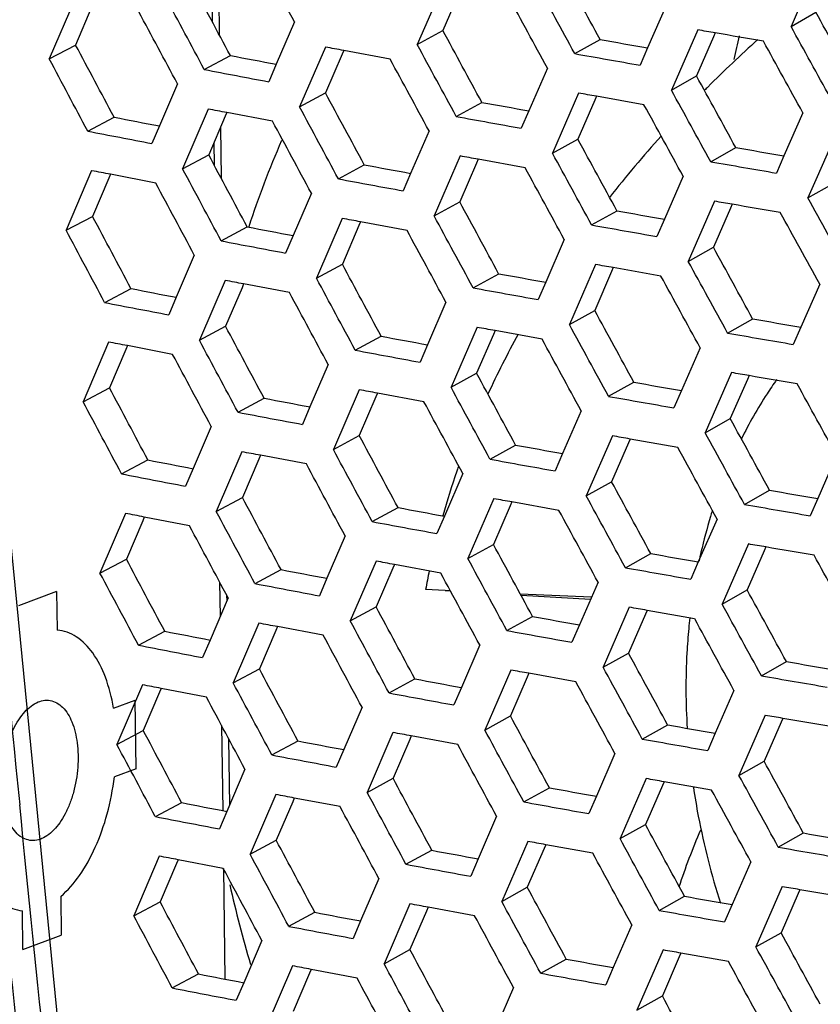
# Model space of a CAD drawing. Units: millimetres. Extents: x 17406 to 23346, y -23 to 4177.
# Drawn here: x 19343 to 19365, y 987 to 1015 of the extents above; entities that cross this region are included whole.
import ezdxf

# ---------------------------------------------------------------- set-up
doc = ezdxf.new("R2010")
doc.units = ezdxf.units.MM
doc.header["$LTSCALE"] = 326.7
doc.layers.add('solid', color=7, linetype='CONTINUOUS', lineweight=30)

msp = doc.modelspace()

# ---------------------------------------------------------------- linework, layer by layer
at = {"layer": 'solid'}
for p, q in [((19339.862, 1026.124), (19346.11, 962.739)), ((19348.345, 1015.579), (19348.365, 1014.094)), ((19354.699, 1015.512), (19353.965, 1013.815)), ((19348.154, 1015.424), (19348.167, 1014.464)), ((19355.163, 1015.311), (19354.69, 1014.214)), ((19344.28, 1015.096), (19343.559, 1013.409)), ((19361.01, 1014.936), (19360.48, 1013.722)), ((19364.796, 1014.922), (19364.535, 1014.327)), ((19344.767, 1014.888), (19344.305, 1013.803)), ((19364.535, 1014.327), (19365.238, 1014.729)), ((19350.492, 1014.458), (19349.976, 1013.26)), ((19353.965, 1013.815), (19354.69, 1014.214)), ((19361.896, 1014.232), (19361.152, 1012.529)), ((19362.392, 1014.145), (19362.345, 1014.036)), ((19343.559, 1013.409), (19344.305, 1013.803)), ((19358.419, 1013.56), (19359.136, 1013.96)), ((19362.345, 1014.036), (19361.863, 1012.93)), ((19347.943, 1013.11), (19348.682, 1013.506)), ((19351.368, 1013.746), (19350.638, 1012.052)), ((19351.84, 1013.543), (19351.37, 1012.449)), ((19351.886, 1013.65), (19351.84, 1013.543)), ((19353.198, 1013.407), (19351.886, 1013.65)), ((19360.48, 1013.722), (19360.267, 1013.234)), ((19349.976, 1013.26), (19349.764, 1012.765)), ((19357.644, 1013.149), (19357.119, 1011.941)), ((19347.183, 1012.707), (19346.672, 1011.514)), ((19361.152, 1012.529), (19361.863, 1012.93)), ((19350.638, 1012.052), (19351.37, 1012.449)), ((19358.528, 1012.442), (19357.789, 1010.743)), ((19355.068, 1011.783), (19355.792, 1012.181)), ((19358.985, 1012.244), (19358.507, 1011.142)), ((19359.032, 1012.353), (19358.985, 1012.244)), ((19360.377, 1012.115), (19359.032, 1012.353)), ((19348.053, 1011.992), (19347.328, 1010.301)), ((19348.578, 1011.892), (19348.532, 1011.786)), ((19349.874, 1011.647), (19348.578, 1011.892)), ((19357.119, 1011.941), (19356.906, 1011.45)), ((19364.869, 1011.887), (19364.335, 1010.668)), ((19344.648, 1011.367), (19345.393, 1011.762)), ((19348.532, 1011.786), (19348.067, 1010.697)), ((19346.672, 1011.514), (19346.459, 1011.017)), ((19348.4, 1011.476), (19348.419, 1010.039)), ((19354.299, 1011.374), (19353.779, 1010.171)), ((19348.212, 1011.038), (19348.221, 1010.409)), ((19357.789, 1010.743), (19358.507, 1011.142)), ((19365.761, 1011.185), (19365.274, 1010.075)), ((19362.265, 1010.502), (19362.974, 1010.903)), ((19347.328, 1010.301), (19348.067, 1010.697)), ((19355.177, 1010.665), (19354.443, 1008.968)), ((19355.641, 1010.464), (19355.167, 1009.366)), ((19355.688, 1010.572), (19355.641, 1010.464)), ((19357.016, 1010.332), (19355.688, 1010.572)), ((19364.335, 1010.668), (19364.122, 1010.182)), ((19344.757, 1010.249), (19344.037, 1008.562)), ((19351.736, 1010.017), (19352.467, 1010.414)), ((19353.779, 1010.171), (19353.566, 1009.678)), ((19345.245, 1010.041), (19344.783, 1008.956)), ((19345.29, 1010.146), (19345.245, 1010.041)), ((19346.569, 1009.898), (19345.289, 1010.146)), ((19361.487, 1010.089), (19360.958, 1008.875)), ((19365.274, 1010.075), (19365.013, 1009.479)), ((19350.97, 1009.611), (19350.454, 1008.413)), ((19365.013, 1009.479), (19365.716, 1009.881)), ((19354.443, 1008.968), (19355.167, 1009.366)), ((19362.374, 1009.384), (19361.63, 1007.682)), ((19358.897, 1008.713), (19359.614, 1009.113)), ((19362.822, 1009.189), (19362.341, 1008.083)), ((19362.87, 1009.298), (19362.822, 1009.189)), ((19344.037, 1008.562), (19344.783, 1008.956)), ((19351.845, 1008.899), (19351.116, 1007.205)), ((19352.363, 1008.802), (19352.317, 1008.696)), ((19353.676, 1008.56), (19352.363, 1008.802)), ((19360.958, 1008.875), (19360.745, 1008.387)), ((19348.421, 1008.262), (19349.159, 1008.658)), ((19352.317, 1008.696), (19351.848, 1007.602)), ((19350.454, 1008.413), (19350.241, 1007.918)), ((19358.122, 1008.302), (19357.597, 1007.094)), ((19361.63, 1007.682), (19362.341, 1008.083)), ((19347.661, 1007.86), (19347.15, 1006.667)), ((19351.116, 1007.205), (19351.848, 1007.602)), ((19359.006, 1007.595), (19358.267, 1005.896)), ((19359.462, 1007.397), (19358.985, 1006.295)), ((19359.51, 1007.506), (19359.462, 1007.397)), ((19360.855, 1007.268), (19359.51, 1007.506)), ((19348.53, 1007.145), (19347.805, 1005.454)), ((19355.545, 1006.935), (19356.27, 1007.334)), ((19345.126, 1006.52), (19345.871, 1006.914)), ((19349.01, 1006.939), (19348.544, 1005.85)), ((19349.055, 1007.045), (19349.01, 1006.939)), ((19350.351, 1006.8), (19349.055, 1007.045)), ((19357.597, 1007.094), (19357.384, 1006.603)), ((19365.347, 1007.04), (19364.813, 1005.821)), ((19347.15, 1006.667), (19346.937, 1006.17)), ((19354.777, 1006.527), (19354.256, 1005.324)), ((19358.267, 1005.896), (19358.985, 1006.295)), ((19362.742, 1005.655), (19363.452, 1006.056)), ((19347.805, 1005.454), (19348.544, 1005.85)), ((19355.655, 1005.818), (19354.92, 1004.121)), ((19356.165, 1005.725), (19356.119, 1005.617)), ((19357.494, 1005.485), (19356.165, 1005.725)), ((19364.813, 1005.821), (19364.6, 1005.335)), ((19352.214, 1005.169), (19352.945, 1005.567)), ((19356.119, 1005.617), (19355.645, 1004.519)), ((19345.235, 1005.402), (19344.515, 1003.714)), ((19345.723, 1005.194), (19345.261, 1004.109)), ((19345.767, 1005.299), (19345.723, 1005.194)), ((19347.047, 1005.051), (19345.767, 1005.299)), ((19354.256, 1005.324), (19354.043, 1004.831)), ((19361.965, 1005.241), (19361.436, 1004.028)), ((19351.448, 1004.764), (19350.932, 1003.566)), ((19354.92, 1004.121), (19355.645, 1004.519)), ((19362.852, 1004.537), (19362.108, 1002.835)), ((19363.3, 1004.342), (19362.818, 1003.235)), ((19363.348, 1004.451), (19363.3, 1004.342)), ((19344.515, 1003.714), (19345.261, 1004.109)), ((19352.323, 1004.052), (19351.593, 1002.358)), ((19359.375, 1003.866), (19360.091, 1004.266)), ((19348.899, 1003.415), (19349.637, 1003.811)), ((19352.795, 1003.848), (19352.325, 1002.755)), ((19352.841, 1003.955), (19352.795, 1003.848)), ((19354.153, 1003.713), (19352.841, 1003.955)), ((19361.436, 1004.028), (19361.223, 1003.54)), ((19350.932, 1003.566), (19350.719, 1003.071)), ((19358.6, 1003.455), (19358.075, 1002.247)), ((19362.108, 1002.835), (19362.818, 1003.235)), ((19348.138, 1003.013), (19347.627, 1001.82)), ((19351.593, 1002.358), (19352.325, 1002.755)), ((19359.484, 1002.748), (19358.745, 1001.048)), ((19359.987, 1002.658), (19359.94, 1002.55)), ((19361.333, 1002.421), (19359.987, 1002.658)), ((19356.023, 1002.088), (19356.747, 1002.487)), ((19359.94, 1002.55), (19359.462, 1001.448)), ((19349.008, 1002.298), (19348.283, 1000.607)), ((19349.488, 1002.092), (19349.022, 1001.003)), ((19349.533, 1002.198), (19349.488, 1002.092)), ((19350.829, 1001.953), (19349.533, 1002.198)), ((19358.075, 1002.247), (19357.862, 1001.756)), ((19365.825, 1002.193), (19365.29, 1000.974)), ((19345.604, 1001.673), (19346.349, 1002.067)), ((19347.627, 1001.82), (19347.415, 1001.323)), ((19355.254, 1001.68), (19354.734, 1000.477)), ((19358.745, 1001.048), (19359.462, 1001.448)), ((19348.283, 1000.607), (19349.022, 1001.003)), ((19363.22, 1000.808), (19363.93, 1001.209)), ((19365.29, 1000.974), (19365.077, 1000.488)), ((19352.692, 1000.322), (19353.423, 1000.72)), ((19356.132, 1000.971), (19355.398, 999.274)), ((19356.597, 1000.77), (19356.123, 999.672)), ((19356.643, 1000.878), (19356.597, 1000.77)), ((19357.972, 1000.638), (19356.643, 1000.878)), ((19345.713, 1000.555), (19344.993, 998.867)), ((19346.245, 1000.451), (19346.201, 1000.347)), ((19347.524, 1000.204), (19346.245, 1000.451)), ((19354.734, 1000.477), (19354.521, 999.984)), ((19346.201, 1000.347), (19345.739, 999.261)), ((19362.443, 1000.394), (19361.913, 999.181)), ((19351.925, 999.917), (19351.41, 998.719)), ((19355.398, 999.274), (19356.123, 999.672)), ((19363.329, 999.69), (19362.586, 997.988)), ((19363.826, 999.604), (19363.778, 999.494)), ((19359.852, 999.019), (19360.569, 999.419)), ((19363.778, 999.494), (19363.296, 998.388)), ((19344.993, 998.867), (19345.739, 999.261)), ((19352.801, 999.205), (19352.071, 997.511)), ((19353.319, 999.108), (19353.273, 999.001)), ((19354.631, 998.866), (19353.319, 999.108)), ((19361.913, 999.181), (19361.7, 998.692)), ((19349.377, 998.568), (19350.115, 998.964)), ((19353.273, 999.001), (19352.803, 997.908)), ((19348.377, 998.611), (19348.39, 997.638)), ((19351.41, 998.719), (19351.197, 998.224)), ((19359.078, 998.608), (19358.553, 997.4)), ((19343.768, 998.348), (19342.685, 997.942)), ((19343.768, 998.348), (19343.783, 997.253)), ((19348.575, 998.242), (19348.578, 998.075)), ((19354.751, 998.372), (19354.203, 998.398)), ((19354.91, 998.352), (19354.75, 998.361)), ((19354.902, 998.365), (19354.751, 998.372)), ((19358.894, 998.184), (19356.88, 998.273)), ((19358.864, 998.116), (19356.902, 998.233)), ((19362.586, 997.988), (19363.296, 998.388)), ((19348.616, 998.165), (19348.105, 996.973)), ((19352.071, 997.511), (19352.803, 997.908)), ((19356.501, 997.241), (19357.225, 997.64)), ((19359.962, 997.901), (19359.223, 996.201)), ((19360.418, 997.703), (19359.94, 996.601)), ((19360.465, 997.811), (19360.418, 997.703)), ((19361.81, 997.574), (19360.465, 997.811)), ((19349.486, 997.451), (19348.761, 995.76)), ((19358.553, 997.4), (19358.34, 996.909)), ((19346.081, 996.825), (19346.827, 997.22)), ((19349.966, 997.245), (19349.5, 996.155)), ((19350.011, 997.351), (19349.966, 997.245)), ((19351.307, 997.106), (19350.011, 997.351)), ((19348.105, 996.973), (19347.892, 996.475)), ((19355.732, 996.833), (19355.212, 995.63)), ((19359.223, 996.201), (19359.94, 996.601)), ((19363.698, 995.961), (19364.407, 996.362)), ((19348.761, 995.76), (19349.5, 996.155)), ((19356.61, 996.123), (19355.876, 994.427)), ((19357.121, 996.031), (19357.074, 995.923)), ((19358.45, 995.791), (19357.121, 996.031)), ((19346.191, 995.708), (19345.47, 994.02)), ((19353.169, 995.475), (19353.901, 995.873)), ((19357.074, 995.923), (19356.601, 994.825)), ((19346.678, 995.5), (19346.216, 994.414)), ((19346.723, 995.604), (19346.678, 995.5)), ((19348.002, 995.357), (19346.723, 995.604)), ((19355.212, 995.63), (19354.999, 995.137)), ((19362.921, 995.547), (19362.391, 994.334)), ((19345.376, 995.043), (19345.986, 995.272)), ((19346.012, 993.328), (19345.986, 995.272)), ((19352.403, 995.07), (19351.887, 993.872)), ((19355.876, 994.427), (19356.601, 994.825)), ((19360.33, 994.172), (19361.047, 994.571)), ((19363.807, 994.843), (19363.063, 993.14)), ((19364.256, 994.647), (19363.774, 993.541)), ((19364.303, 994.757), (19364.256, 994.647)), ((19345.47, 994.02), (19346.216, 994.414)), ((19348.431, 994.556), (19348.463, 992.149)), ((19353.279, 994.357), (19352.549, 992.664)), ((19362.391, 994.334), (19362.178, 993.845)), ((19348.629, 994.186), (19348.655, 992.293)), ((19349.854, 993.721), (19350.593, 994.117)), ((19353.751, 994.154), (19353.281, 993.061)), ((19353.797, 994.261), (19353.751, 994.154)), ((19355.109, 994.019), (19353.797, 994.261)), ((19351.887, 993.872), (19351.675, 993.377)), ((19359.555, 993.761), (19359.031, 992.552)), ((19363.063, 993.14), (19363.774, 993.541)), ((19346.012, 993.328), (19345.402, 993.099)), ((19349.094, 993.318), (19348.583, 992.125)), ((19352.549, 992.664), (19353.281, 993.061)), ((19360.439, 993.054), (19359.7, 991.354)), ((19360.943, 992.964), (19360.896, 992.855)), ((19362.288, 992.727), (19360.943, 992.964)), ((19356.979, 992.394), (19357.703, 992.793)), ((19360.896, 992.855), (19360.418, 991.754)), ((19346.559, 991.978), (19347.305, 992.373)), ((19349.964, 992.603), (19349.239, 990.913)), ((19350.443, 992.398), (19349.978, 991.308)), ((19350.489, 992.503), (19350.443, 992.398)), ((19351.785, 992.259), (19350.489, 992.503)), ((19359.031, 992.552), (19358.818, 992.062)), ((19348.583, 992.125), (19348.37, 991.628)), ((19356.21, 991.986), (19355.69, 990.783)), ((19359.7, 991.354), (19360.418, 991.754)), ((19364.176, 991.114), (19364.885, 991.515)), ((19349.239, 990.913), (19349.978, 991.308)), ((19357.088, 991.276), (19356.354, 989.58)), ((19353.647, 990.628), (19354.378, 991.025)), ((19357.552, 991.076), (19357.078, 989.978)), ((19357.599, 991.183), (19357.552, 991.076)), ((19358.928, 990.943), (19357.599, 991.183)), ((19346.668, 990.861), (19345.948, 989.173)), ((19347.201, 990.757), (19347.156, 990.653)), ((19348.48, 990.51), (19347.201, 990.757)), ((19355.69, 990.783), (19355.477, 990.29)), ((19363.398, 990.7), (19362.869, 989.487)), ((19347.156, 990.653), (19346.694, 989.567)), ((19348.485, 990.51), (19348.527, 987.382)), ((19352.881, 990.223), (19352.365, 989.025)), ((19356.354, 989.58), (19357.078, 989.978)), ((19364.285, 989.996), (19363.541, 988.293)), ((19364.781, 989.91), (19364.733, 989.8)), ((19343.883, 989.722), (19343.898, 988.626)), ((19345.948, 989.173), (19346.694, 989.567)), ((19360.808, 989.324), (19361.525, 989.724)), ((19364.733, 989.8), (19364.252, 988.694)), ((19342.815, 988.219), (19342.8, 989.315)), ((19353.756, 989.51), (19353.027, 987.817)), ((19354.228, 989.307), (19353.759, 988.214)), ((19354.274, 989.414), (19354.228, 989.307)), ((19355.587, 989.171), (19354.274, 989.414)), ((19362.869, 989.487), (19362.656, 988.998)), ((19350.332, 988.874), (19351.07, 989.27)), ((19352.365, 989.025), (19352.152, 988.53)), ((19360.033, 988.914), (19359.508, 987.705)), ((19342.815, 988.219), (19343.898, 988.626)), ((19349.572, 988.471), (19349.061, 987.278)), ((19363.541, 988.293), (19364.252, 988.694)), ((19353.027, 987.817), (19353.759, 988.214)), ((19360.917, 988.207), (19360.178, 986.507)), ((19357.457, 987.547), (19358.181, 987.946)), ((19361.374, 988.008), (19360.896, 986.906)), ((19361.421, 988.117), (19361.374, 988.008)), ((19362.766, 987.88), (19361.421, 988.117)), ((19350.441, 987.756), (19349.716, 986.066)), ((19350.967, 987.656), (19350.921, 987.551)), ((19352.262, 987.411), (19350.966, 987.656)), ((19359.508, 987.705), (19359.295, 987.215)), ((19347.037, 987.131), (19347.782, 987.526)), ((19350.921, 987.551), (19350.455, 986.461)), ((19349.061, 987.278), (19348.848, 986.781)), ((19356.688, 987.139), (19356.167, 985.935)), ((19360.178, 986.507), (19360.896, 986.906))]:
    msp.add_line(p, q, dxfattribs=at)
for centre, radius, start, end in [((21328.117, 1189.804), 1995.193, 184.706179, 185.680655), ((19471.237, 1643.762), 639.701, 259.907395, 260.029658), ((19389.853, 984.868), 39.186, 132.0721, 134.9216), ((19392.823, 1006.956), 30.592, 166.5739, 167.8471), ((19462.539, 1611.036), 608.281, 259.211811, 259.335935), ((19518.759, 1916.515), 917.081, 259.930812, 260.048039), ((19511.716, 1874.617), 876.936, 259.236521, 259.357534), ((19388.801, 985.943), 37.681, 134.9425, 135.14), ((19468.348, 1630.18), 628.165, 259.677811, 259.800878), ((19460.131, 1600.677), 599.989, 258.975278, 259.099621), ((19516.62, 1900.902), 903.678, 259.701767, 259.82022), ((19509.429, 1859.104), 863.603, 259.000181, 259.122529), ((19375.69, 999.966), 27.881, 156.4655, 161.8287), ((19385.815, 988.718), 33.604, 137.9461, 141.8107), ((19474.729, 1653.525), 652.266, 260.134637, 260.255936), ((19521.325, 1927.299), 930.493, 260.157424, 260.273461), ((19465.604, 1617.652), 617.687, 259.44604, 259.569733), ((19514.432, 1885.324), 890.299, 259.470431, 259.590145), ((19471.715, 1638.915), 639.701, 259.907395, 260.029658), ((19463.017, 1606.189), 608.281, 259.211811, 259.335935), ((19519.237, 1911.668), 917.081, 259.930812, 260.048039), ((19512.193, 1869.77), 876.936, 259.236521, 259.357534), ((19468.826, 1625.333), 628.165, 259.677811, 259.800878), ((19460.609, 1595.83), 599.989, 258.975278, 259.099621), ((19517.098, 1896.055), 903.678, 259.701767, 259.82022), ((19509.906, 1854.257), 863.603, 259.000181, 259.122529), ((19475.207, 1648.678), 652.266, 260.134637, 260.255936), ((19466.082, 1612.804), 617.687, 259.44604, 259.569733), ((19379.386, 993.117), 25.798, 150.9983, 155.2389), ((19521.802, 1922.452), 930.493, 260.157424, 260.273461), ((19514.91, 1880.477), 890.299, 259.470431, 259.590145), ((19472.192, 1634.068), 639.701, 259.907395, 260.029658), ((19463.495, 1601.342), 608.281, 259.211811, 259.335935), ((19519.714, 1906.821), 917.081, 259.930812, 260.048039), ((19512.671, 1864.923), 876.936, 259.236521, 259.357534), ((19469.304, 1620.486), 628.165, 259.677811, 259.800878), ((19517.575, 1891.208), 903.678, 259.701767, 259.82022), ((19461.086, 1590.983), 599.989, 258.975278, 259.099621), ((19377.243, 994.066), 23.452, 160.5655, 160.8846), ((19510.384, 1849.41), 863.603, 259.000181, 259.122529), ((19376.83, 994.205), 23.017, 160.8753, 164.1584), ((19475.685, 1643.831), 652.266, 260.134637, 260.255936), ((19466.559, 1607.957), 617.687, 259.44604, 259.569733), ((19522.28, 1917.605), 930.493, 260.157424, 260.273461), ((19376.835, 996.031), 15.236, 163.0679, 167.0182), ((19376.521, 996.125), 14.909, 162.5104, 163.0607), ((19515.388, 1875.629), 890.299, 259.470431, 259.590145), ((19472.67, 1629.221), 639.701, 259.907395, 260.029658), ((19377.374, 995.901), 15.79, 166.995, 167.9693), ((19463.972, 1596.495), 608.281, 259.211811, 259.335935), ((19375.142, 994.63), 21.276, 168.3508, 169.7984), ((19520.192, 1901.974), 917.081, 259.930812, 260.048039), ((19513.149, 1860.076), 876.936, 259.236521, 259.357534), ((19469.782, 1615.639), 628.165, 259.677811, 259.800878), ((19378.65, 995.692), 17.084, 173.5798, 174.5878), ((19461.564, 1586.136), 599.989, 258.975278, 259.099621), ((19518.053, 1886.361), 903.678, 259.701767, 259.82022), ((19510.862, 1844.563), 863.603, 259.000181, 259.122529), ((19476.163, 1638.984), 652.266, 260.134637, 260.255936), ((19522.758, 1912.758), 930.493, 260.157424, 260.273461), ((19467.037, 1603.11), 617.687, 259.44604, 259.569733), ((19515.865, 1870.782), 890.299, 259.470431, 259.590145), ((19473.148, 1624.374), 639.701, 259.907395, 260.029658), ((19464.45, 1591.647), 608.281, 259.211811, 259.335935), ((19520.67, 1897.127), 917.081, 259.930812, 260.048039), ((19513.627, 1855.229), 876.936, 259.236521, 259.357534), ((19470.26, 1610.792), 628.165, 259.677811, 259.800878), ((19462.042, 1581.289), 599.989, 258.975278, 259.099621), ((19518.531, 1881.514), 903.678, 259.701767, 259.82022), ((19511.34, 1839.715), 863.603, 259.000181, 259.122529), ((19378.032, 984.58), 17.521, 156.4174, 162.0475), ((19476.64, 1634.136), 652.266, 260.134637, 260.255936), ((19467.515, 1598.263), 617.687, 259.44604, 259.569733), ((19523.236, 1907.91), 930.493, 260.157424, 260.273461), ((19516.343, 1865.935), 890.299, 259.470431, 259.590145), ((19388.632, 999.305), 41.029, 193.0465, 196.2877), ((19473.626, 1619.527), 639.701, 259.907395, 260.029658), ((19521.148, 1892.279), 917.081, 259.930812, 260.048039), ((19464.928, 1586.8), 608.281, 259.211811, 259.335935), ((19514.104, 1850.381), 876.936, 259.236521, 259.357534), ((19470.737, 1605.945), 628.165, 259.677811, 259.800878), ((19462.52, 1576.442), 599.989, 258.975278, 259.099621), ((19519.009, 1876.667), 903.678, 259.701767, 259.82022), ((19511.818, 1834.868), 863.603, 259.000181, 259.122529)]:
    msp.add_arc(centre, radius, start, end, dxfattribs=at)
for points, knots in [([(19454.953, 1010.247), (19444.846, 1011.108), (19424.939, 1013.047), (19395.619, 1016.673), (19367.337, 1020.967), (19348.891, 1024.327), (19339.862, 1026.124)], [0, 0, 0, 0, 0.261802, 0.516154, 0.762418, 1, 1, 1, 1]), ([(19364.127, 1004.337), (19364.034, 1004.205), (19363.669, 1003.665), (19363.346, 1003.097), (19363.127, 1002.658)], [0, 0, 0, 0, 0.247528, 1, 1, 1, 1]), ([(19345.376, 995.043), (19345.326, 995.342), (19345.19, 995.89), (19344.841, 996.593), (19344.373, 997.087), (19343.973, 997.236), (19343.783, 997.253)], [0, 0, 0, 0, 0.312726, 0.579515, 0.802917, 1, 1, 1, 1]), ([(19361.642, 997.303), (19361.62, 997.071), (19361.55, 996.13), (19361.555, 995.183), (19361.599, 994.474)], [0, 0, 0, 0, 0.246834, 1, 1, 1, 1]), ([(19343.855, 991.803), (19343.756, 991.66), (19343.546, 991.423), (19343.113, 991.246), (19342.688, 991.402), (19342.401, 991.808), (19342.231, 992.368), (19342.188, 993.037), (19342.275, 993.731), (19342.481, 994.369), (19342.781, 994.88), (19343.15, 995.221), (19343.596, 995.313), (19343.986, 995.073), (19344.236, 994.629), (19344.375, 994.042), (19344.386, 993.363), (19344.306, 992.895), (19344.242, 992.664)], [0, 0, 0, 0, 0.059163, 0.105416, 0.148702, 0.201357, 0.26835, 0.345872, 0.426992, 0.504413, 0.571964, 0.626398, 0.670553, 0.715466, 0.771056, 0.839961, 0.918442, 1, 1, 1, 1]), ([(19343.883, 989.722), (19344.085, 989.892), (19344.461, 990.329), (19344.896, 991.127), (19345.226, 992.068), (19345.358, 992.747), (19345.402, 993.099)], [0, 0, 0, 0, 0.210317, 0.452109, 0.718674, 1, 1, 1, 1]), ([(19344.242, 992.664), (19344.213, 992.556), (19344.145, 992.349), (19344.016, 992.06), (19343.912, 991.884), (19343.855, 991.803)], [0, 0, 0, 0, 0.353604, 0.688963, 1, 1, 1, 1]), ([(19361.774, 992.809), (19361.815, 992.534), (19362.003, 991.425), (19362.282, 990.333), (19362.539, 989.527)], [0, 0, 0, 0, 0.247849, 1, 1, 1, 1]), ([(19345.19, 962.573), (19344.638, 967.507), (19343.531, 977.392), (19342.501, 987.285), (19342.007, 992.241)], [0, 0, 0, 0, 0.499184, 1, 1, 1, 1]), ([(19345.897, 962.673), (19345.348, 967.602), (19344.245, 977.477), (19343.217, 987.36), (19342.723, 992.312)], [0, 0, 0, 0, 0.499161, 1, 1, 1, 1]), ([(19341.207, 991.525), (19341.257, 991.226), (19341.393, 990.678), (19341.742, 989.974), (19342.21, 989.481), (19342.61, 989.332), (19342.8, 989.315)], [0, 0, 0, 0, 0.312726, 0.579515, 0.802917, 1, 1, 1, 1])]:
    msp.add_open_spline(points, degree=3, knots=knots, dxfattribs=at)
for points in [[(19350.492, 1014.458), (19350.127, 1015.137), (19349.761, 1015.815), (19349.396, 1016.494)], [(19359.134, 1013.961), (19358.765, 1014.637), (19358.397, 1015.313), (19358.029, 1015.989)], [(19348.68, 1013.506), (19348.316, 1014.185), (19347.952, 1014.865), (19347.589, 1015.544)], [(19358.418, 1013.561), (19358.049, 1014.237), (19357.68, 1014.913), (19357.311, 1015.59)], [(19357.644, 1013.149), (19357.276, 1013.826), (19356.907, 1014.502), (19356.539, 1015.179)], [(19347.942, 1013.11), (19347.578, 1013.79), (19347.214, 1014.469), (19346.85, 1015.148)], [(19347.183, 1012.707), (19346.819, 1013.386), (19346.455, 1014.066), (19346.091, 1014.745)], [(19366.352, 1012.706), (19365.981, 1013.38), (19365.61, 1014.054), (19365.238, 1014.729)], [(19355.79, 1012.182), (19355.423, 1012.859), (19355.056, 1013.536), (19354.69, 1014.214)], [(19362.392, 1014.145), (19362.227, 1014.174), (19362.062, 1014.202), (19361.897, 1014.231)], [(19363.754, 1013.911), (19363.3, 1013.988), (19362.846, 1014.067), (19362.392, 1014.145)], [(19365.651, 1012.304), (19365.279, 1012.978), (19364.907, 1013.652), (19364.535, 1014.327)], [(19345.391, 1011.762), (19345.029, 1012.442), (19344.667, 1013.123), (19344.305, 1013.803)], [(19355.067, 1011.783), (19354.699, 1012.461), (19354.332, 1013.138), (19353.965, 1013.815)], [(19364.869, 1011.887), (19364.497, 1012.561), (19364.126, 1013.236), (19363.754, 1013.91)], [(19351.886, 1013.65), (19351.713, 1013.681), (19351.541, 1013.713), (19351.369, 1013.745)], [(19344.647, 1011.368), (19344.284, 1012.048), (19343.922, 1012.728), (19343.559, 1013.409)], [(19354.299, 1011.374), (19353.932, 1012.052), (19353.565, 1012.729), (19353.198, 1013.407)], [(19362.972, 1010.904), (19362.602, 1011.579), (19362.232, 1012.254), (19361.863, 1012.93)], [(19352.465, 1010.415), (19352.1, 1011.093), (19351.735, 1011.771), (19351.37, 1012.449)], [(19359.032, 1012.353), (19358.864, 1012.382), (19358.697, 1012.412), (19358.529, 1012.441)], [(19362.263, 1010.503), (19361.893, 1011.178), (19361.523, 1011.854), (19361.152, 1012.529)], [(19361.487, 1010.089), (19361.117, 1010.764), (19360.747, 1011.44), (19360.377, 1012.115)], [(19348.578, 1011.892), (19348.403, 1011.925), (19348.228, 1011.958), (19348.054, 1011.991)], [(19351.735, 1010.017), (19351.369, 1010.696), (19351.003, 1011.374), (19350.638, 1012.052)], [(19350.97, 1009.611), (19350.604, 1010.29), (19350.239, 1010.968), (19349.874, 1011.647)], [(19359.612, 1009.113), (19359.243, 1009.79), (19358.875, 1010.466), (19358.507, 1011.142)], [(19358.896, 1008.714), (19358.527, 1009.39), (19358.158, 1010.066), (19357.789, 1010.743)], [(19349.157, 1008.659), (19348.794, 1009.338), (19348.43, 1010.017), (19348.067, 1010.697)], [(19355.688, 1010.572), (19355.518, 1010.603), (19355.348, 1010.633), (19355.178, 1010.664)], [(19345.289, 1010.146), (19345.112, 1010.18), (19344.935, 1010.214), (19344.758, 1010.248)], [(19348.42, 1008.263), (19348.056, 1008.943), (19347.692, 1009.622), (19347.328, 1010.301)], [(19358.122, 1008.302), (19357.753, 1008.979), (19357.385, 1009.655), (19357.017, 1010.332)], [(19347.661, 1007.86), (19347.297, 1008.539), (19346.933, 1009.219), (19346.569, 1009.898)], [(19356.267, 1007.335), (19355.901, 1008.012), (19355.534, 1008.689), (19355.167, 1009.366)], [(19362.87, 1009.298), (19362.705, 1009.327), (19362.54, 1009.355), (19362.375, 1009.384)], [(19366.129, 1007.456), (19365.757, 1008.131), (19365.385, 1008.805), (19365.013, 1009.479)], [(19364.232, 1009.063), (19363.778, 1009.141), (19363.324, 1009.22), (19362.87, 1009.298)], [(19365.347, 1007.04), (19364.975, 1007.714), (19364.603, 1008.389), (19364.232, 1009.063)], [(19345.869, 1006.915), (19345.507, 1007.595), (19345.145, 1008.275), (19344.783, 1008.956)], [(19352.363, 1008.802), (19352.191, 1008.834), (19352.019, 1008.866), (19351.846, 1008.898)], [(19355.544, 1006.936), (19355.177, 1007.614), (19354.81, 1008.291), (19354.443, 1008.968)], [(19345.125, 1006.521), (19344.762, 1007.201), (19344.399, 1007.881), (19344.037, 1008.562)], [(19354.777, 1006.527), (19354.41, 1007.205), (19354.043, 1007.882), (19353.676, 1008.56)], [(19363.45, 1006.057), (19363.08, 1006.732), (19362.71, 1007.407), (19362.341, 1008.083)], [(19362.741, 1005.656), (19362.371, 1006.331), (19362, 1007.006), (19361.63, 1007.682)], [(19352.943, 1005.567), (19352.578, 1006.246), (19352.213, 1006.924), (19351.848, 1007.602)], [(19359.51, 1007.506), (19359.342, 1007.535), (19359.175, 1007.565), (19359.007, 1007.594)], [(19349.055, 1007.045), (19348.881, 1007.078), (19348.706, 1007.111), (19348.531, 1007.144)], [(19352.213, 1005.17), (19351.847, 1005.848), (19351.481, 1006.527), (19351.116, 1007.205)], [(19361.965, 1005.241), (19361.595, 1005.917), (19361.225, 1006.592), (19360.855, 1007.268)], [(19351.448, 1004.764), (19351.082, 1005.443), (19350.717, 1006.121), (19350.352, 1006.8)], [(19360.089, 1004.266), (19359.721, 1004.942), (19359.353, 1005.619), (19358.985, 1006.295)], [(19349.635, 1003.812), (19349.271, 1004.491), (19348.908, 1005.17), (19348.544, 1005.85)], [(19356.165, 1005.725), (19355.996, 1005.755), (19355.826, 1005.786), (19355.656, 1005.817)], [(19359.374, 1003.867), (19359.004, 1004.543), (19358.636, 1005.219), (19358.267, 1005.896)], [(19348.898, 1003.416), (19348.533, 1004.095), (19348.169, 1004.775), (19347.805, 1005.454)], [(19358.6, 1003.455), (19358.231, 1004.132), (19357.863, 1004.808), (19357.495, 1005.485)], [(19345.767, 1005.299), (19345.59, 1005.333), (19345.413, 1005.367), (19345.236, 1005.401)], [(19348.138, 1003.013), (19347.774, 1003.692), (19347.411, 1004.371), (19347.047, 1005.051)], [(19356.745, 1002.488), (19356.378, 1003.165), (19356.012, 1003.842), (19355.645, 1004.519)], [(19363.348, 1004.451), (19363.183, 1004.479), (19363.018, 1004.508), (19362.853, 1004.537)], [(19364.71, 1004.216), (19364.256, 1004.294), (19363.802, 1004.373), (19363.348, 1004.451)], [(19346.347, 1002.068), (19345.985, 1002.748), (19345.623, 1003.428), (19345.261, 1004.109)], [(19352.841, 1003.955), (19352.669, 1003.987), (19352.496, 1004.019), (19352.324, 1004.051)], [(19356.022, 1002.089), (19355.655, 1002.766), (19355.287, 1003.444), (19354.92, 1004.121)], [(19365.825, 1002.193), (19365.453, 1002.867), (19365.081, 1003.542), (19364.71, 1004.216)], [(19345.603, 1001.674), (19345.24, 1002.354), (19344.877, 1003.034), (19344.515, 1003.714)], [(19355.254, 1001.68), (19354.887, 1002.358), (19354.52, 1003.035), (19354.154, 1003.713)], [(19363.928, 1001.21), (19363.558, 1001.885), (19363.188, 1002.56), (19362.818, 1003.235)], [(19353.421, 1000.72), (19353.055, 1001.398), (19352.69, 1002.077), (19352.325, 1002.755)], [(19359.987, 1002.658), (19359.82, 1002.688), (19359.652, 1002.717), (19359.485, 1002.747)], [(19363.219, 1000.809), (19362.848, 1001.484), (19362.478, 1002.159), (19362.108, 1002.835)], [(19362.443, 1000.394), (19362.073, 1001.07), (19361.703, 1001.745), (19361.333, 1002.421)], [(19349.533, 1002.198), (19349.358, 1002.231), (19349.184, 1002.263), (19349.009, 1002.297)], [(19352.691, 1000.323), (19352.325, 1001.001), (19351.959, 1001.68), (19351.593, 1002.358)], [(19351.925, 999.917), (19351.56, 1000.595), (19351.194, 1001.274), (19350.829, 1001.953)], [(19360.567, 999.419), (19360.199, 1000.095), (19359.83, 1000.772), (19359.462, 1001.448)], [(19350.113, 998.965), (19349.749, 999.644), (19349.385, 1000.323), (19349.022, 1001.003)], [(19359.851, 999.019), (19359.482, 999.696), (19359.113, 1000.372), (19358.745, 1001.048)], [(19356.643, 1000.878), (19356.473, 1000.908), (19356.303, 1000.939), (19356.134, 1000.97)], [(19346.245, 1000.451), (19346.068, 1000.486), (19345.891, 1000.52), (19345.714, 1000.554)], [(19349.376, 998.569), (19349.011, 999.248), (19348.647, 999.928), (19348.283, 1000.607)], [(19359.078, 998.608), (19358.709, 999.284), (19358.341, 999.961), (19357.972, 1000.638)], [(19348.616, 998.165), (19348.252, 998.845), (19347.888, 999.524), (19347.525, 1000.204)], [(19357.223, 997.641), (19356.856, 998.318), (19356.489, 998.995), (19356.123, 999.672)], [(19363.826, 999.604), (19363.66, 999.632), (19363.495, 999.661), (19363.33, 999.689)], [(19365.187, 999.369), (19364.733, 999.447), (19364.28, 999.526), (19363.826, 999.604)], [(19366.302, 997.345), (19365.931, 998.02), (19365.559, 998.694), (19365.188, 999.369)], [(19346.825, 997.221), (19346.462, 997.901), (19346.1, 998.581), (19345.739, 999.261)], [(19353.319, 999.108), (19353.147, 999.14), (19352.974, 999.172), (19352.802, 999.204)], [(19356.5, 997.242), (19356.132, 997.919), (19355.765, 998.597), (19355.398, 999.274)], [(19346.08, 996.826), (19345.718, 997.507), (19345.355, 998.187), (19344.993, 998.867)], [(19355.732, 996.833), (19355.365, 997.51), (19354.998, 998.188), (19354.631, 998.866)], [(19364.405, 996.363), (19364.035, 997.038), (19363.666, 997.713), (19363.296, 998.388)], [(19363.697, 995.962), (19363.326, 996.637), (19362.956, 997.312), (19362.586, 997.988)], [(19353.899, 995.873), (19353.533, 996.551), (19353.168, 997.229), (19352.803, 997.908)], [(19360.465, 997.811), (19360.298, 997.841), (19360.13, 997.87), (19359.963, 997.9)], [(19350.011, 997.351), (19349.836, 997.384), (19349.662, 997.416), (19349.487, 997.45)], [(19353.168, 995.476), (19352.803, 996.154), (19352.437, 996.833), (19352.071, 997.511)], [(19362.921, 995.547), (19362.55, 996.223), (19362.18, 996.898), (19361.811, 997.574)], [(19352.403, 995.07), (19352.038, 995.748), (19351.672, 996.427), (19351.307, 997.106)], [(19361.045, 994.572), (19360.676, 995.248), (19360.308, 995.924), (19359.94, 996.601)], [(19350.591, 994.118), (19350.227, 994.797), (19349.863, 995.476), (19349.5, 996.155)], [(19357.121, 996.031), (19356.951, 996.061), (19356.781, 996.092), (19356.611, 996.123)], [(19360.329, 994.172), (19359.96, 994.849), (19359.591, 995.525), (19359.223, 996.201)], [(19346.723, 995.604), (19346.546, 995.638), (19346.369, 995.672), (19346.192, 995.707)], [(19349.853, 993.722), (19349.489, 994.401), (19349.125, 995.08), (19348.761, 995.76)], [(19359.555, 993.761), (19359.187, 994.437), (19358.818, 995.114), (19358.45, 995.79)], [(19349.094, 993.318), (19348.73, 993.998), (19348.366, 994.677), (19348.003, 995.357)], [(19357.701, 992.793), (19357.334, 993.471), (19356.967, 994.148), (19356.601, 994.825)], [(19364.303, 994.757), (19364.138, 994.785), (19363.973, 994.814), (19363.808, 994.842)], [(19365.665, 994.522), (19365.211, 994.6), (19364.757, 994.679), (19364.303, 994.757)], [(19347.302, 992.374), (19346.94, 993.054), (19346.578, 993.734), (19346.216, 994.414)], [(19353.797, 994.261), (19353.624, 994.293), (19353.452, 994.324), (19353.28, 994.357)], [(19356.978, 992.395), (19356.61, 993.072), (19356.243, 993.749), (19355.876, 994.427)], [(19346.558, 991.979), (19346.195, 992.659), (19345.833, 993.34), (19345.47, 994.02)], [(19356.21, 991.986), (19355.843, 992.663), (19355.476, 993.341), (19355.109, 994.018)], [(19364.883, 991.516), (19364.513, 992.191), (19364.143, 992.866), (19363.774, 993.541)], [(19354.376, 991.026), (19354.011, 991.704), (19353.646, 992.382), (19353.281, 993.061)], [(19360.943, 992.964), (19360.775, 992.994), (19360.608, 993.023), (19360.44, 993.053)], [(19364.175, 991.114), (19363.804, 991.79), (19363.434, 992.465), (19363.063, 993.14)], [(19353.646, 990.629), (19353.28, 991.307), (19352.915, 991.985), (19352.549, 992.664)], [(19363.398, 990.7), (19363.028, 991.376), (19362.658, 992.051), (19362.288, 992.727)], [(19350.489, 992.503), (19350.314, 992.536), (19350.139, 992.569), (19349.965, 992.602)], [(19352.881, 990.223), (19352.515, 990.901), (19352.15, 991.58), (19351.785, 992.258)], [(19361.523, 989.725), (19361.154, 990.401), (19360.786, 991.077), (19360.418, 991.754)], [(19351.068, 989.271), (19350.705, 989.95), (19350.341, 990.629), (19349.978, 991.308)], [(19357.599, 991.183), (19357.429, 991.214), (19357.259, 991.245), (19357.089, 991.276)], [(19360.807, 989.325), (19360.438, 990.001), (19360.069, 990.678), (19359.7, 991.354)], [(19347.201, 990.757), (19347.024, 990.791), (19346.846, 990.825), (19346.669, 990.86)], [(19350.331, 988.875), (19349.967, 989.554), (19349.603, 990.233), (19349.239, 990.913)], [(19360.033, 988.914), (19359.665, 989.59), (19359.296, 990.267), (19358.928, 990.943)], [(19349.572, 988.471), (19349.208, 989.151), (19348.844, 989.83), (19348.48, 990.51)], [(19358.179, 987.946), (19357.812, 988.623), (19357.445, 989.301), (19357.078, 989.978)], [(19364.781, 989.91), (19364.616, 989.938), (19364.451, 989.966), (19364.286, 989.995)], [(19366.143, 989.675), (19365.689, 989.753), (19365.235, 989.832), (19364.781, 989.91)], [(19347.78, 987.527), (19347.418, 988.207), (19347.056, 988.887), (19346.694, 989.567)], [(19357.456, 987.548), (19357.088, 988.225), (19356.721, 988.902), (19356.354, 989.58)], [(19354.274, 989.414), (19354.102, 989.446), (19353.93, 989.477), (19353.757, 989.509)], [(19347.036, 987.132), (19346.673, 987.812), (19346.311, 988.493), (19345.948, 989.173)], [(19356.688, 987.139), (19356.321, 987.816), (19355.954, 988.494), (19355.587, 989.171)], [(19365.361, 986.668), (19364.991, 987.344), (19364.621, 988.019), (19364.252, 988.694)], [(19354.854, 986.179), (19354.489, 986.857), (19354.124, 987.535), (19353.759, 988.214)], [(19361.421, 988.117), (19361.253, 988.147), (19361.086, 988.176), (19360.918, 988.206)], [(19364.652, 986.267), (19364.282, 986.943), (19363.911, 987.618), (19363.541, 988.293)], [(19350.966, 987.656), (19350.792, 987.689), (19350.617, 987.722), (19350.442, 987.755)], [(19354.124, 985.782), (19353.758, 986.46), (19353.392, 987.138), (19353.027, 987.817)], [(19363.876, 985.853), (19363.506, 986.528), (19363.136, 987.204), (19362.766, 987.88)], [(19353.359, 985.376), (19352.993, 986.054), (19352.628, 986.733), (19352.263, 987.411)], [(19362, 984.878), (19361.632, 985.554), (19361.264, 986.23), (19360.896, 986.906)]]:
    msp.add_open_spline(points, degree=3, dxfattribs=at)

doc.saveas('drawing.dxf')
